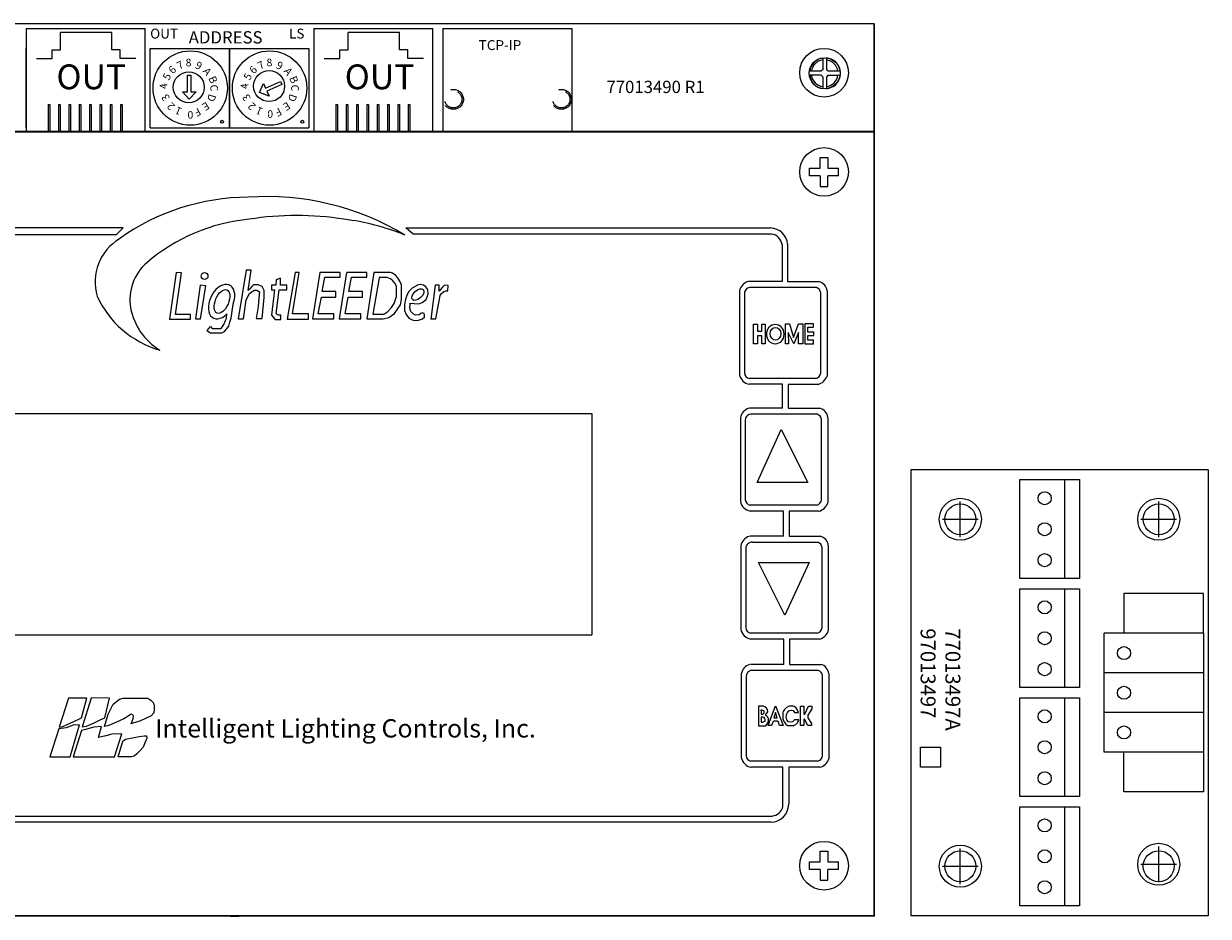
# Model space of a CAD drawing. Units: inches. Extents: x 483 to 644, y 12 to 117.
# Drawn here: x 543 to 549, y 46 to 50 of the extents above; entities that cross this region are included whole.
import ezdxf

# ---------------------------------------------------------------- set-up
doc = ezdxf.new("R2010")
doc.units = ezdxf.units.IN
doc.header["$MEASUREMENT"] = 0
doc.linetypes.add('HIDDEN2', pattern=[0.1875, 0.125, -0.0625])
for name, color, linetype in [('1', 7, 'Continuous'), ('Backplate', 5, 'Continuous'), ('Enclosure', 6, 'Continuous'), ('Product', 7, 'Continuous'), ('txt', 7, 'Continuous')]:
    doc.layers.add(name, color=color, linetype=linetype)
doc.styles.add('SIMPLEX', font='SIMPLEX')

msp = doc.modelspace()

# ---------------------------------------------------------------- linework, layer by layer
at = {"color": 0, "linetype": 'Continuous', "lineweight": 5}
for centre in [(543.9233, 49.6855), (544.3279, 49.6855)]:
    msp.add_circle(centre, 0.00702, dxfattribs=at)
at = {"layer": '1', "color": 0, "lineweight": 5}
for p, q in [((547.395, 47.93), (547.395, 45.68)), ((548.895, 47.93), (547.395, 47.93)), ((548.895, 47.93), (548.895, 45.68)), ((547.945, 47.381), (547.945, 47.88)), ((547.945, 47.88), (548.245, 47.88)), ((548.17, 47.88), (548.17, 47.381)), ((548.245, 47.88), (548.245, 47.381)), ((548.245, 47.381), (547.945, 47.381)), ((547.945, 46.831), (547.945, 47.33)), ((547.945, 47.33), (548.245, 47.33)), ((548.17, 47.33), (548.17, 46.831)), ((548.245, 47.33), (548.245, 46.831)), ((548.87, 47.305), (548.47, 47.305)), ((548.47, 47.305), (548.47, 47.105)), ((548.87, 47.105), (548.87, 47.305)), ((548.37, 46.505), (548.37, 47.105)), ((548.87, 47.105), (548.37, 47.105)), ((548.87, 47.105), (548.87, 46.505)), ((548.87, 46.905), (548.37, 46.905)), ((548.245, 46.831), (547.945, 46.831)), ((547.945, 46.281), (547.945, 46.78)), ((547.945, 46.78), (548.245, 46.78)), ((548.17, 46.78), (548.17, 46.281)), ((548.245, 46.78), (548.245, 46.281)), ((548.87, 46.705), (548.37, 46.705)), ((547.445, 46.53), (547.545, 46.53)), ((547.445, 46.43), (547.445, 46.53)), ((547.545, 46.53), (547.545, 46.43)), ((548.87, 46.505), (548.37, 46.505)), ((548.47, 46.305), (548.47, 46.505)), ((548.87, 46.505), (548.87, 46.305)), ((547.545, 46.43), (547.445, 46.43)), ((548.245, 46.281), (547.945, 46.281)), ((548.87, 46.305), (548.47, 46.305)), ((547.945, 45.731), (547.945, 46.23)), ((547.945, 46.23), (548.245, 46.23)), ((548.17, 46.23), (548.17, 45.731)), ((548.245, 46.23), (548.245, 45.731)), ((548.245, 45.731), (547.945, 45.731)), ((548.895, 45.68), (547.395, 45.68))]:
    msp.add_line(p, q, dxfattribs=at)
for centre, radius in [((548.07, 47.786), 0.033), ((547.645, 47.68), 0.078), ((548.645, 47.68), 0.078), ((548.07, 47.63), 0.033), ((548.07, 47.474), 0.033), ((548.07, 47.236), 0.033), ((548.07, 47.08), 0.033), ((548.47, 47.005), 0.033), ((548.07, 46.924), 0.033), ((548.47, 46.805), 0.033), ((548.07, 46.686), 0.033), ((548.47, 46.605), 0.033), ((548.07, 46.53), 0.033), ((548.07, 46.374), 0.033), ((548.07, 46.136), 0.033), ((547.645, 45.93), 0.078), ((548.07, 45.98), 0.033), ((548.645, 45.93), 0.078), ((548.07, 45.824), 0.033)]:
    msp.add_circle(centre, radius, dxfattribs=at)
at = {"layer": 'Backplate', "color": 0, "lineweight": 5}
for p, q in [((546.9513, 50.0066), (546.9513, 49.9476)), ((546.9705, 50.0071), (546.9705, 49.9478)), ((546.9437, 49.9403), (546.8859, 49.9403)), ((547.0404, 49.9403), (546.9784, 49.9403)), ((546.943, 49.921), (546.8856, 49.921)), ((546.9513, 49.9123), (546.9513, 49.8524)), ((546.9705, 49.9122), (546.9705, 49.8518))]:
    msp.add_line(p, q, dxfattribs=at)
at = {"layer": 'Enclosure', "color": 0, "lineweight": 5}
for p, q in [((546.9791, 49.921), (547.0407, 49.921)), ((546.9388, 49.4518), (546.9388, 49.5057)), ((546.9388, 49.5057), (546.9773, 49.5057)), ((546.9773, 49.5057), (546.9773, 49.4518)), ((546.8848, 49.4518), (546.9388, 49.4518)), ((546.8848, 49.4133), (546.8848, 49.4518)), ((546.9773, 49.4518), (547.0313, 49.4518)), ((547.0313, 49.4133), (547.0313, 49.4518)), ((546.9388, 49.4133), (546.8848, 49.4133)), ((546.9388, 49.4133), (546.9388, 49.3593)), ((546.9773, 49.3593), (546.9773, 49.4133)), ((547.0313, 49.4133), (546.9773, 49.4133)), ((546.9388, 49.3593), (546.9773, 49.3593)), ((547.645, 47.59), (547.645, 47.77)), ((548.645, 47.59), (548.645, 47.77)), ((547.555, 47.68), (547.735, 47.68)), ((548.555, 47.68), (548.735, 47.68)), ((547.211, 47.2002), (547.211, 47.1422)), ((547.2113, 47.2005), (547.2113, 47.1407)), ((547.211, 47.0398), (547.211, 46.9818)), ((547.211, 47.0398), (547.211, 46.9818)), ((547.211, 46.882), (547.211, 46.824)), ((547.211, 46.882), (547.211, 46.824)), ((546.9388, 45.9518), (546.9388, 46.0057)), ((546.9388, 46.0057), (546.9773, 46.0057)), ((546.9773, 46.0057), (546.9773, 45.9518)), ((547.645, 45.84), (547.645, 46.02)), ((548.645, 45.85), (548.645, 46.03)), ((546.8848, 45.9518), (546.9388, 45.9518)), ((546.8848, 45.9133), (546.8848, 45.9518)), ((546.9773, 45.9518), (547.0313, 45.9518)), ((547.0313, 45.9133), (547.0313, 45.9518)), ((547.211, 45.942), (547.211, 45.884)), ((547.211, 45.942), (547.211, 45.884)), ((547.555, 45.93), (547.735, 45.93)), ((548.555, 45.94), (548.735, 45.94)), ((546.9388, 45.9133), (546.8848, 45.9133)), ((546.9388, 45.9133), (546.9388, 45.8593)), ((546.9773, 45.8593), (546.9773, 45.9133)), ((547.0313, 45.9133), (546.9773, 45.9133)), ((546.9388, 45.8593), (546.9773, 45.8593)), ((547.211, 45.7841), (547.211, 45.7261)), ((547.211, 45.7841), (547.211, 45.7261)), ((543.9651, 45.6774), (544.0075, 45.6774))]:
    msp.add_line(p, q, dxfattribs=at)
for centre in [(547.645, 47.68), (548.645, 47.68), (548.645, 45.94), (547.645, 45.93)]:
    msp.add_circle(centre, 0.106, dxfattribs=at)
for radius, start, end in [(0.0678, 98.29871, 171.23094), (0.0678, 8.76906, 81.94838), (0.0202, 119.0319, 149.16331), (0.0202, 30.83669, 61.90443), (0.0678, 187.58211, 261.70129), (0.0202, 206.33684, 240.9681), (0.0202, 298.09557, 333.66316), (0.0678, 278.05162, 352.41789)]:
    msp.add_arc((546.961, 49.93), radius, start, end, dxfattribs=at)
at = {"layer": 'Product', "color": 0, "lineweight": 5}
for p, q in [((547.211, 50.18), (541.211, 50.18)), ((547.211, 50.18), (541.211, 50.18)), ((547.211, 50.18), (541.211, 50.18)), ((547.211, 50.18), (547.211, 45.68)), ((547.211, 45.68), (547.211, 50.18)), ((547.211, 45.68), (547.211, 50.18)), ((547.211, 50.18), (547.211, 45.68)), ((547.211, 45.68), (547.211, 50.18)), ((547.211, 45.68), (547.211, 50.18)), ((542.936, 50.155), (543.536, 50.155)), ((542.936, 50.155), (543.536, 50.155)), ((542.936, 50.155), (542.936, 49.6332)), ((543.386, 50.155), (543.536, 50.155)), ((543.461, 50.155), (543.536, 50.155)), ((543.536, 49.6332), (543.536, 50.155)), ((544.386, 50.155), (544.986, 50.155)), ((544.386, 50.155), (544.986, 50.155)), ((544.386, 50.155), (544.986, 50.155)), ((544.386, 50.155), (544.986, 50.155)), ((544.386, 50.155), (544.986, 50.155)), ((544.386, 50.155), (544.986, 50.155)), ((544.386, 50.155), (544.386, 49.6332)), ((544.836, 50.155), (544.986, 50.155)), ((544.836, 50.155), (544.986, 50.155)), ((544.836, 50.155), (544.986, 50.155)), ((544.911, 50.155), (544.986, 50.155)), ((544.911, 50.155), (544.986, 50.155)), ((544.911, 50.155), (544.986, 50.155)), ((544.986, 49.6332), (544.986, 50.155)), ((545.036, 50.155), (545.036, 49.6332)), ((545.036, 50.155), (545.686, 50.155)), ((545.686, 50.155), (545.686, 49.6332)), ((542.936, 49.655), (542.936, 50.055)), ((543.561, 49.655), (543.561, 50.055)), ((543.561, 50.055), (544.361, 50.055)), ((543.961, 50.055), (543.961, 49.655)), ((543.961, 49.655), (543.961, 50.055)), ((544.361, 50.055), (544.361, 49.655)), ((547.211, 49.6358), (541.211, 49.6358)), ((547.214, 49.6332), (541.214, 49.6332)), ((543.561, 49.655), (544.361, 49.655)), ((547.211, 49.6358), (547.211, 45.68)), ((547.211, 49.6358), (547.211, 45.68)), ((547.211, 49.6358), (547.211, 45.68)), ((543.4255, 49.1499), (541.7153, 49.1499)), ((543.3917, 49.116), (543.4255, 49.1499)), ((544.85, 49.1499), (546.6888, 49.1499)), ((544.8865, 49.119), (544.85, 49.1499)), ((541.7311, 49.116), (543.3917, 49.116)), ((546.6937, 49.119), (544.8865, 49.119)), ((546.7469, 49.0661), (546.7469, 48.8796)), ((546.7746, 49.068), (546.7746, 48.8796)), ((543.6924, 48.9252), (543.6587, 48.6893)), ((543.6894, 48.7123), (543.7197, 48.9227)), ((543.7197, 48.9227), (543.6924, 48.9252)), ((544.0442, 48.9372), (544.0052, 48.6907)), ((544.0701, 48.9372), (544.0442, 48.9372)), ((544.0557, 48.8334), (544.0701, 48.9372)), ((544.2912, 48.9245), (544.2513, 48.6899)), ((544.2794, 48.7157), (544.3124, 48.9245)), ((544.3124, 48.9245), (544.2912, 48.9245)), ((544.3124, 48.9245), (544.2912, 48.9245)), ((544.4167, 48.9245), (544.3791, 48.6906)), ((544.5192, 48.9248), (544.4171, 48.9248)), ((544.5513, 48.9245), (544.5137, 48.6906)), ((544.5192, 48.9013), (544.5192, 48.9248)), ((544.6539, 48.9248), (544.5517, 48.9248)), ((544.6891, 48.9245), (544.653, 48.6908)), ((544.6539, 48.9013), (544.6539, 48.9248)), ((544.772, 48.9254), (544.6894, 48.9254)), ((544.7824, 48.9208), (544.772, 48.9254)), ((544.7971, 48.911), (544.7824, 48.9208)), ((544.8099, 48.8976), (544.7971, 48.911)), ((543.8134, 48.8608), (543.7889, 48.6907)), ((543.8423, 48.8579), (543.8134, 48.8608)), ((543.8149, 48.6907), (543.8423, 48.8579)), ((544.073, 48.8536), (544.0615, 48.8406)), ((544.0817, 48.8622), (544.073, 48.8536)), ((544.1062, 48.8622), (544.0817, 48.8622)), ((544.1249, 48.855), (544.1062, 48.8622)), ((544.135, 48.8334), (544.1249, 48.855)), ((544.1951, 48.8603), (544.1734, 48.8603)), ((544.1734, 48.8603), (544.1734, 48.8379)), ((544.1958, 48.8873), (544.1951, 48.8603)), ((544.2186, 48.8971), (544.1958, 48.8873)), ((544.2186, 48.8607), (544.2186, 48.8964)), ((544.2505, 48.8607), (544.2186, 48.8607)), ((544.2505, 48.8375), (544.2505, 48.8607)), ((544.4281, 48.8284), (544.441, 48.9013)), ((544.441, 48.9013), (544.5192, 48.9013)), ((544.5627, 48.8284), (544.5757, 48.9013)), ((544.5757, 48.9013), (544.6539, 48.9013)), ((544.7151, 48.8985), (544.6833, 48.7154)), ((544.7561, 48.9003), (544.7148, 48.9003)), ((544.7723, 48.8936), (544.7561, 48.9003)), ((544.7839, 48.8835), (544.7723, 48.8936)), ((544.7956, 48.8695), (544.7839, 48.8835)), ((544.8023, 48.8542), (544.7956, 48.8695)), ((544.8023, 48.8031), (544.8023, 48.8542)), ((544.8197, 48.8814), (544.8099, 48.8976)), ((544.8277, 48.8621), (544.8197, 48.8814)), ((544.8277, 48.788), (544.8277, 48.8621)), ((544.9079, 48.8612), (544.8817, 48.8462)), ((544.9221, 48.865), (544.9063, 48.8608)), ((544.9382, 48.8616), (544.9221, 48.865)), ((544.9501, 48.852), (544.9382, 48.8616)), ((544.9613, 48.8393), (544.9501, 48.852)), ((544.9971, 48.8612), (544.9754, 48.6902)), ((545.0185, 48.8612), (544.9971, 48.8612)), ((545.0175, 48.8312), (545.0185, 48.8612)), ((545.0354, 48.8508), (545.0244, 48.8398)), ((545.0447, 48.8605), (545.0354, 48.8508)), ((545.0626, 48.8601), (545.0447, 48.8605)), ((545.0623, 48.8322), (545.0626, 48.8601)), ((546.7469, 48.8796), (546.578, 48.8796)), ((546.9196, 48.8489), (546.5908, 48.8489)), ((546.7746, 48.8796), (546.9321, 48.8796)), ((544.0312, 48.6907), (544.0456, 48.7873)), ((544.0456, 48.7873), (544.0615, 48.819)), ((544.0615, 48.8406), (544.0557, 48.8334)), ((544.0615, 48.819), (544.086, 48.8363)), ((544.086, 48.8363), (544.099, 48.8363)), ((544.099, 48.8363), (544.1119, 48.8276)), ((544.1091, 48.7959), (544.1047, 48.7541)), ((544.1119, 48.8276), (544.1091, 48.7959)), ((544.1264, 48.6936), (544.1365, 48.7988)), ((544.1365, 48.7988), (544.135, 48.8334)), ((544.1882, 48.8379), (544.1719, 48.7089)), ((544.1734, 48.8379), (544.1882, 48.8379)), ((544.1958, 48.7183), (544.2106, 48.8375)), ((544.2106, 48.8375), (544.2505, 48.8375)), ((544.4087, 48.7157), (544.4251, 48.8007)), ((544.4251, 48.8007), (544.4965, 48.8007)), ((544.4965, 48.8284), (544.4281, 48.8284)), ((544.4965, 48.8007), (544.4965, 48.8284)), ((544.5434, 48.7157), (544.5597, 48.8007)), ((544.5597, 48.8007), (544.6311, 48.8007)), ((544.6311, 48.8284), (544.5627, 48.8284)), ((544.6311, 48.8007), (544.6311, 48.8284)), ((544.7904, 48.7677), (544.7977, 48.7894)), ((544.7977, 48.7894), (544.8023, 48.8031)), ((544.8225, 48.7614), (544.8277, 48.788)), ((544.8475, 48.7909), (544.8433, 48.764)), ((544.856, 48.8143), (544.8475, 48.7909)), ((544.8652, 48.8297), (544.856, 48.8143)), ((544.8817, 48.8462), (544.8652, 48.8297)), ((544.9325, 48.7736), (544.9528, 48.789)), ((544.9528, 48.789), (544.9617, 48.8151)), ((544.9617, 48.8151), (544.9613, 48.8393)), ((545.0016, 48.6905), (545.0188, 48.7902)), ((545.0244, 48.8398), (545.0175, 48.8312)), ((545.0188, 48.7902), (545.0226, 48.8084)), ((545.0226, 48.8084), (545.0302, 48.8188)), ((545.0302, 48.8188), (545.0416, 48.8284)), ((545.0416, 48.8284), (545.052, 48.8322)), ((545.052, 48.8322), (545.0623, 48.8322)), ((546.5319, 48.832), (546.5319, 48.4098)), ((546.5564, 48.8206), (546.5564, 48.4177)), ((546.9413, 48.4188), (546.9413, 48.8225)), ((546.973, 48.8326), (546.973, 48.4025)), ((543.9692, 48.695), (543.9749, 48.7296)), ((543.9749, 48.7296), (543.9819, 48.7733)), ((544.1047, 48.7541), (544.0961, 48.6936)), ((544.7396, 48.7154), (544.7592, 48.7288)), ((544.7592, 48.7288), (544.7775, 48.7475)), ((544.7775, 48.7475), (544.7904, 48.7677)), ((544.7925, 48.7186), (544.8115, 48.7443)), ((544.8115, 48.7443), (544.8225, 48.7614)), ((544.8433, 48.764), (544.8437, 48.734)), ((544.8437, 48.734), (544.8514, 48.7137)), ((544.8702, 48.7444), (544.871, 48.7675)), ((544.8756, 48.7287), (544.8702, 48.7444)), ((544.871, 48.7675), (544.871, 48.7709)), ((544.871, 48.7709), (544.8913, 48.7678)), ((544.886, 48.7156), (544.8756, 48.7287)), ((544.8913, 48.7678), (544.9159, 48.7675)), ((544.9159, 48.7675), (544.9325, 48.7736)), ((543.6587, 48.6893), (543.7644, 48.6893)), ((543.7644, 48.7123), (543.6894, 48.7123)), ((543.7644, 48.6893), (543.7644, 48.7123)), ((543.7889, 48.6907), (543.8149, 48.6907)), ((543.9331, 48.6633), (543.9403, 48.6821)), ((543.9403, 48.6821), (543.9461, 48.6936)), ((543.9461, 48.6936), (543.9478, 48.7159)), ((543.9475, 48.7123), (543.9475, 48.7138)), ((543.9576, 48.6547), (543.9634, 48.6749)), ((543.9634, 48.6749), (543.9692, 48.695)), ((544.0052, 48.6907), (544.0312, 48.6907)), ((544.0961, 48.6936), (544.1264, 48.6936)), ((544.1719, 48.7089), (544.1909, 48.6876)), ((544.1909, 48.6876), (544.219, 48.6884)), ((544.2019, 48.713), (544.1958, 48.7183)), ((544.2072, 48.71), (544.2019, 48.713)), ((544.219, 48.71), (544.2072, 48.71)), ((544.219, 48.6884), (544.219, 48.71)), ((544.2513, 48.6899), (544.3584, 48.6899)), ((544.3584, 48.7157), (544.2794, 48.7157)), ((544.3584, 48.6899), (544.3584, 48.7157)), ((544.3791, 48.6906), (544.4877, 48.6906)), ((544.4877, 48.7157), (544.4087, 48.7157)), ((544.4877, 48.6906), (544.4877, 48.7157)), ((544.5137, 48.6906), (544.6224, 48.6906)), ((544.6224, 48.7157), (544.5434, 48.7157)), ((544.6224, 48.6906), (544.6224, 48.7157)), ((544.653, 48.6908), (544.7353, 48.6908)), ((544.6833, 48.7154), (544.7396, 48.7154)), ((544.7353, 48.6908), (544.7644, 48.6987)), ((544.7644, 48.6987), (544.7925, 48.7186)), ((544.8514, 48.7137), (544.8648, 48.6949)), ((544.8648, 48.6949), (544.881, 48.6864)), ((544.881, 48.6864), (544.8929, 48.6833)), ((544.8983, 48.7098), (544.886, 48.7156)), ((544.8929, 48.6833), (544.9136, 48.6841)), ((544.9163, 48.7114), (544.8983, 48.7098)), ((544.9136, 48.6841), (544.9332, 48.691)), ((544.9263, 48.7179), (544.9163, 48.7114)), ((544.9325, 48.7206), (544.9263, 48.7179)), ((544.9421, 48.7175), (544.9325, 48.7206)), ((544.9332, 48.691), (544.9436, 48.6995)), ((544.9448, 48.7091), (544.9421, 48.7175)), ((544.9436, 48.6995), (544.9448, 48.7091)), ((544.9761, 48.6905), (545.0016, 48.6905)), ((543.8639, 48.6533), (543.8466, 48.6316)), ((543.8466, 48.6316), (543.8654, 48.6201)), ((543.8654, 48.6518), (543.874, 48.6432)), ((543.8654, 48.6201), (543.923, 48.6201)), ((543.874, 48.6432), (543.9014, 48.6432)), ((543.9014, 48.6432), (543.9187, 48.6432)), ((543.9187, 48.6432), (543.9331, 48.6633)), ((543.923, 48.6201), (543.936, 48.6273)), ((543.936, 48.6273), (543.9576, 48.6547)), ((546.6024, 48.665), (546.6219, 48.665)), ((546.6024, 48.565), (546.6024, 48.665)), ((546.6219, 48.665), (546.6219, 48.6283)), ((546.6219, 48.6283), (546.645, 48.6283)), ((546.645, 48.6283), (546.645, 48.6646)), ((546.645, 48.6646), (546.6618, 48.6646)), ((546.6618, 48.6646), (546.6618, 48.5643)), ((546.7629, 48.5656), (546.7629, 48.6656)), ((546.7629, 48.6656), (546.7844, 48.6656)), ((546.7774, 48.6227), (546.7784, 48.565)), ((546.8052, 48.5659), (546.7774, 48.6227)), ((546.7844, 48.6656), (546.8035, 48.5963)), ((546.8035, 48.5963), (546.8299, 48.6663)), ((546.8299, 48.6214), (546.8052, 48.5659)), ((546.8299, 48.6663), (546.8507, 48.6663)), ((546.8299, 48.5653), (546.8299, 48.6214)), ((546.8507, 48.6663), (546.8507, 48.5653)), ((546.8607, 48.6659), (546.8607, 48.5659)), ((546.9056, 48.6656), (546.8607, 48.6659)), ((546.8755, 48.6247), (546.8755, 48.6491)), ((546.8755, 48.6491), (546.9056, 48.6491)), ((546.9059, 48.6247), (546.8755, 48.6247)), ((546.9056, 48.6491), (546.9056, 48.6656)), ((546.9059, 48.6065), (546.9059, 48.6247)), ((546.6222, 48.565), (546.6024, 48.565)), ((546.644, 48.6062), (546.6222, 48.6062)), ((546.6222, 48.6062), (546.6222, 48.565)), ((546.644, 48.5643), (546.644, 48.6062)), ((546.6618, 48.5643), (546.644, 48.5643)), ((546.7784, 48.565), (546.7629, 48.5656)), ((546.8507, 48.5653), (546.8299, 48.5653)), ((546.8607, 48.5659), (546.9056, 48.5659)), ((546.8755, 48.5831), (546.8755, 48.6065)), ((546.8755, 48.6065), (546.9059, 48.6065)), ((546.9056, 48.5831), (546.8755, 48.5831)), ((546.9056, 48.5659), (546.9056, 48.5831)), ((546.9155, 48.3908), (546.5807, 48.3908)), ((546.7492, 48.3608), (546.5816, 48.3608)), ((546.7492, 48.2405), (546.7492, 48.3608)), ((546.778, 48.36), (546.778, 48.2405)), ((546.9276, 48.36), (546.778, 48.36)), ((542.6864, 48.2132), (545.7867, 48.2132)), ((545.7867, 48.2132), (545.7867, 47.097)), ((546.5362, 48.1929), (546.5362, 47.7707)), ((546.7492, 48.2405), (546.5823, 48.2405)), ((546.9238, 48.2098), (546.5951, 48.2098)), ((546.778, 48.2405), (546.9364, 48.2405)), ((546.9773, 48.1935), (546.9773, 47.7634)), ((546.5607, 48.1815), (546.5607, 47.7786)), ((546.6202, 47.8664), (546.7425, 48.1326)), ((546.7425, 48.1326), (546.8756, 47.8664)), ((546.9456, 47.7797), (546.9456, 48.1834)), ((546.8756, 47.8664), (546.6202, 47.8664)), ((546.9198, 47.7517), (546.5849, 47.7517)), ((546.7535, 47.7217), (546.5859, 47.7217)), ((546.7535, 47.5944), (546.7535, 47.7217)), ((546.7823, 47.721), (546.7823, 47.5944)), ((546.9319, 47.721), (546.7823, 47.721)), ((546.7535, 47.5944), (546.5847, 47.5944)), ((546.7823, 47.5944), (546.9388, 47.5944)), ((546.5385, 47.5469), (546.5385, 47.1247)), ((546.563, 47.5355), (546.563, 47.1326)), ((546.9262, 47.5638), (546.5974, 47.5638)), ((546.9479, 47.1337), (546.9479, 47.5373)), ((546.9796, 47.5475), (546.9796, 47.1174)), ((546.7607, 47.1968), (546.6275, 47.4629)), ((546.6275, 47.4629), (546.883, 47.4629)), ((546.883, 47.4629), (546.7607, 47.1968)), ((542.6864, 47.097), (545.7867, 47.097)), ((546.9221, 47.1056), (546.5873, 47.1056)), ((546.7558, 47.0756), (546.5882, 47.0756)), ((546.7558, 46.9484), (546.7558, 47.0756)), ((546.7846, 47.0749), (546.7846, 46.9484)), ((546.9342, 47.0749), (546.7846, 47.0749)), ((546.7558, 46.9484), (546.587, 46.9484)), ((546.7846, 46.9484), (546.9411, 46.9484)), ((546.5409, 46.9008), (546.5409, 46.4786)), ((546.5653, 46.8895), (546.5653, 46.4865)), ((546.9285, 46.9178), (546.5997, 46.9178)), ((546.9503, 46.4876), (546.9503, 46.8913)), ((546.982, 46.9014), (546.982, 46.4713)), ((543.1499, 46.7783), (543.1024, 46.6317)), ((543.242, 46.7783), (543.1499, 46.7783)), ((543.2145, 46.6792), (543.242, 46.7783)), ((543.2638, 46.7778), (543.2187, 46.6332)), ((543.3559, 46.7783), (543.2643, 46.7788)), ((543.3322, 46.6782), (543.3559, 46.7783)), ((543.3739, 46.748), (543.4062, 46.7721)), ((543.4062, 46.7721), (543.4242, 46.7783)), ((543.4242, 46.7783), (543.55, 46.7783)), ((543.55, 46.7783), (543.5638, 46.7679)), ((543.5638, 46.7679), (543.5756, 46.7565)), ((543.3317, 46.6346), (543.3497, 46.6972)), ((543.3497, 46.6972), (543.3739, 46.748)), ((543.5804, 46.7043), (543.5657, 46.6891)), ((543.5756, 46.7565), (543.5813, 46.7423)), ((543.5818, 46.7228), (543.5804, 46.7043)), ((543.5813, 46.7423), (543.5818, 46.7228)), ((546.6532, 46.7374), (546.6283, 46.7374)), ((546.6283, 46.7371), (546.6283, 46.6388)), ((546.6449, 46.7165), (546.64, 46.7165)), ((546.64, 46.7165), (546.64, 46.7139)), ((546.6403, 46.7145), (546.6403, 46.6966)), ((546.6489, 46.7162), (546.6449, 46.7165)), ((546.6476, 46.6966), (546.6532, 46.6996)), ((546.6542, 46.7142), (546.6489, 46.7162)), ((546.6592, 46.7338), (546.6532, 46.7374)), ((546.6532, 46.6996), (546.6562, 46.7032)), ((546.6562, 46.7089), (546.6542, 46.7142)), ((546.6562, 46.7032), (546.6562, 46.7089)), ((546.6679, 46.7275), (546.6592, 46.7338)), ((546.6629, 46.6949), (546.6685, 46.7006)), ((546.6738, 46.7212), (546.6679, 46.7275)), ((546.6685, 46.7006), (546.6748, 46.7089)), ((546.6748, 46.7089), (546.6738, 46.7212)), ((546.6768, 46.6398), (546.7127, 46.7384)), ((546.7127, 46.7056), (546.7047, 46.6783)), ((546.7127, 46.7384), (546.7516, 46.6392)), ((546.722, 46.6783), (546.7127, 46.7056)), ((546.7519, 46.7109), (546.7503, 46.7046)), ((546.7503, 46.7046), (546.7503, 46.6734)), ((546.7582, 46.7202), (546.7519, 46.7109)), ((546.7679, 46.7298), (546.7582, 46.7202)), ((546.7782, 46.7358), (546.7679, 46.7298)), ((546.7682, 46.6953), (546.7732, 46.7052)), ((546.7732, 46.7052), (546.7811, 46.7135)), ((546.7835, 46.7381), (546.7782, 46.7358)), ((546.7811, 46.7135), (546.7931, 46.7179)), ((546.8027, 46.7381), (546.7835, 46.7381)), ((546.7931, 46.7179), (546.8031, 46.7159)), ((546.8077, 46.7364), (546.8027, 46.7381)), ((546.8031, 46.7159), (546.8091, 46.7059)), ((546.8157, 46.7301), (546.8077, 46.7364)), ((546.8091, 46.7059), (546.8296, 46.7059)), ((546.823, 46.7208), (546.8157, 46.7301)), ((546.8296, 46.7059), (546.823, 46.7208)), ((546.839, 46.6402), (546.839, 46.7378)), ((546.839, 46.7378), (546.8562, 46.7374)), ((546.8562, 46.7374), (546.8562, 46.6963)), ((546.8609, 46.6963), (546.8805, 46.7378)), ((546.8958, 46.7238), (546.8755, 46.6923)), ((546.8805, 46.7378), (546.8958, 46.7378)), ((546.8958, 46.7378), (546.8958, 46.7238)), ((543.1214, 46.6346), (543.1433, 46.6445)), ((543.1727, 46.6408), (543.138, 46.6289)), ((543.1433, 46.6445), (543.176, 46.6597)), ((543.157, 46.4823), (543.2045, 46.6427)), ((543.2045, 46.6427), (543.1727, 46.6408)), ((543.176, 46.6597), (543.205, 46.673)), ((543.205, 46.673), (543.2145, 46.6792)), ((543.2401, 46.6365), (543.2752, 46.6521)), ((543.2752, 46.6521), (543.3094, 46.6678)), ((543.3094, 46.6678), (543.3322, 46.6782)), ((543.3526, 46.6393), (543.3317, 46.6346)), ((543.3801, 46.6521), (543.3526, 46.6393)), ((543.4062, 46.6626), (543.3801, 46.6521)), ((543.4276, 46.674), (543.4062, 46.6626)), ((543.4494, 46.6868), (543.4276, 46.674)), ((543.466, 46.6963), (543.4494, 46.6868)), ((543.4741, 46.6939), (543.466, 46.6963)), ((543.466, 46.6488), (543.4746, 46.6759)), ((543.4793, 46.6526), (543.466, 46.6488)), ((543.4774, 46.6863), (543.4741, 46.6939)), ((543.4746, 46.6759), (543.4774, 46.6863)), ((543.5092, 46.6616), (543.4793, 46.6526)), ((543.5415, 46.6773), (543.5092, 46.6616)), ((543.5657, 46.6891), (543.5415, 46.6773)), ((546.6283, 46.6388), (546.6639, 46.6388)), ((546.6403, 46.6966), (546.6476, 46.6966)), ((546.6493, 46.6813), (546.6406, 46.6813)), ((546.6406, 46.6813), (546.6406, 46.6777)), ((546.6406, 46.6777), (546.6406, 46.6571)), ((546.6406, 46.6571), (546.6499, 46.6571)), ((546.6566, 46.68), (546.6493, 46.6813)), ((546.6499, 46.6571), (546.6562, 46.6594)), ((546.6562, 46.6594), (546.6616, 46.6624)), ((546.6602, 46.676), (546.6566, 46.68)), ((546.6619, 46.6687), (546.6602, 46.676)), ((546.6616, 46.6624), (546.6619, 46.6687)), ((546.6682, 46.689), (546.6629, 46.6949)), ((546.6639, 46.6388), (546.6709, 46.6488)), ((546.6742, 46.6813), (546.6682, 46.689)), ((546.6709, 46.6488), (546.6778, 46.6594)), ((546.6788, 46.674), (546.6742, 46.6813)), ((546.6938, 46.6395), (546.6768, 46.6398)), ((546.6778, 46.6594), (546.6788, 46.674)), ((546.7001, 46.6564), (546.6938, 46.6395)), ((546.7041, 46.6611), (546.7001, 46.6564)), ((546.7217, 46.6611), (546.7041, 46.6611)), ((546.7047, 46.6783), (546.722, 46.6783)), ((546.7277, 46.6561), (546.7217, 46.6611)), ((546.7336, 46.6392), (546.7277, 46.6561)), ((546.7516, 46.6392), (546.7336, 46.6392)), ((546.7503, 46.6734), (546.7539, 46.6627)), ((546.7539, 46.6627), (546.7596, 46.6531)), ((546.7596, 46.6531), (546.7659, 46.6458)), ((546.7659, 46.6458), (546.7732, 46.6398)), ((546.7672, 46.6823), (546.7682, 46.6953)), ((546.7702, 46.6684), (546.7672, 46.6823)), ((546.7785, 46.6591), (546.7702, 46.6684)), ((546.7732, 46.6398), (546.8061, 46.6398)), ((546.7904, 46.6571), (546.7785, 46.6591)), ((546.7988, 46.6584), (546.7904, 46.6571)), ((546.8087, 46.6691), (546.7988, 46.6584)), ((546.8061, 46.6398), (546.8164, 46.6445)), ((546.8306, 46.6691), (546.8087, 46.6691)), ((546.8164, 46.6445), (546.8243, 46.6531)), ((546.8243, 46.6531), (546.8306, 46.6691)), ((546.8562, 46.6393), (546.8389, 46.6393)), ((546.8562, 46.6963), (546.8609, 46.6963)), ((546.8592, 46.672), (546.8562, 46.672)), ((546.8562, 46.672), (546.8562, 46.6393)), ((546.8758, 46.6398), (546.8592, 46.672)), ((546.8755, 46.6923), (546.8755, 46.6783)), ((546.8755, 46.6783), (546.8941, 46.6508)), ((546.8941, 46.6398), (546.8758, 46.6398)), ((546.8941, 46.6508), (546.8941, 46.6398)), ((543.101, 46.6237), (543.055, 46.4823)), ((543.138, 46.6289), (543.101, 46.6237)), ((543.1024, 46.6317), (543.1214, 46.6346)), ((543.2149, 46.6147), (543.1736, 46.4823)), ((543.2344, 46.6199), (543.2149, 46.6147)), ((543.2187, 46.6332), (543.2401, 46.6365)), ((543.2766, 46.6313), (543.2344, 46.6199)), ((543.316, 46.6351), (543.2766, 46.6313)), ((543.3008, 46.5791), (543.316, 46.6351)), ((543.3383, 46.5872), (543.3008, 46.5791)), ((543.3678, 46.5962), (543.3383, 46.5872)), ((543.4181, 46.5981), (543.3678, 46.5962)), ((543.382, 46.4823), (543.4181, 46.5981)), ((543.4375, 46.5704), (543.4712, 46.5785)), ((543.4712, 46.5785), (543.5059, 46.5851)), ((543.5059, 46.5851), (543.531, 46.5879)), ((543.531, 46.5879), (543.5429, 46.5879)), ((543.5429, 46.5879), (543.5443, 46.5761)), ((543.4005, 46.4822), (543.4238, 46.5604)), ((543.4238, 46.5604), (543.4375, 46.5704)), ((543.5253, 46.5301), (543.5097, 46.5116)), ((543.5363, 46.5562), (543.5253, 46.5301)), ((543.5443, 46.5761), (543.5363, 46.5562)), ((543.055, 46.4823), (543.157, 46.4823)), ((543.1736, 46.4823), (543.382, 46.4823)), ((543.4674, 46.4822), (543.4005, 46.4822)), ((543.4798, 46.4855), (543.4674, 46.4822)), ((543.4931, 46.4964), (543.4798, 46.4855)), ((543.5097, 46.5116), (543.4931, 46.4964)), ((546.9244, 46.4596), (546.5896, 46.4596)), ((546.751, 46.4296), (546.5905, 46.4296)), ((546.751, 46.2316), (546.751, 46.4296)), ((546.7798, 46.4289), (546.7798, 46.2425)), ((546.9366, 46.4289), (546.7798, 46.4289)), ((546.7798, 46.2425), (546.7798, 46.2423)), ((541.6968, 46.1833), (546.6962, 46.1833)), ((546.6922, 46.1521), (541.7192, 46.1521)), ((541.211, 45.68), (547.211, 45.68)), ((547.211, 45.68), (541.211, 45.68)), ((547.214, 45.6774), (541.214, 45.6774))]:
    msp.add_line(p, q, dxfattribs=at)
at = {"layer": 'Product', "color": 0, "linetype": 'Continuous', "lineweight": 5}
for p, q in [((543.3677, 50.1359), (543.109, 50.1359)), ((543.109, 50.0474), (543.109, 50.1359)), ((543.3677, 50.0474), (543.3677, 50.1359)), ((544.8177, 50.1359), (544.559, 50.1359)), ((544.559, 50.0474), (544.559, 50.1359)), ((544.559, 50.0474), (544.559, 50.1359)), ((544.8177, 50.1359), (544.559, 50.1359)), ((544.8177, 50.1359), (544.559, 50.1359)), ((544.559, 50.0474), (544.559, 50.1359)), ((544.8177, 50.0474), (544.8177, 50.1359)), ((544.8177, 50.0474), (544.8177, 50.1359)), ((544.8177, 50.0474), (544.8177, 50.1359)), ((543.0665, 50.0474), (543.109, 50.0474)), ((543.0665, 50.005), (543.0665, 50.0474)), ((543.4102, 50.0474), (543.3677, 50.0474)), ((543.4102, 50.005), (543.4102, 50.0474)), ((544.5165, 50.0474), (544.559, 50.0474)), ((544.5165, 50.005), (544.5165, 50.0474)), ((544.5165, 50.005), (544.5165, 50.0474)), ((544.5165, 50.0474), (544.559, 50.0474)), ((544.5165, 50.0474), (544.559, 50.0474)), ((544.5165, 50.005), (544.5165, 50.0474)), ((544.8602, 50.0474), (544.8177, 50.0474)), ((544.8602, 50.0474), (544.8177, 50.0474)), ((544.8602, 50.0474), (544.8177, 50.0474)), ((544.8602, 50.005), (544.8602, 50.0474)), ((544.8602, 50.005), (544.8602, 50.0474)), ((544.8602, 50.005), (544.8602, 50.0474)), ((542.9886, 50.005), (543.0665, 50.005)), ((543.4881, 50.005), (543.4102, 50.005)), ((544.4386, 50.005), (544.5165, 50.005)), ((544.4386, 50.005), (544.5165, 50.005)), ((544.4386, 50.005), (544.5165, 50.005)), ((544.9381, 50.005), (544.8602, 50.005)), ((544.9381, 50.005), (544.8602, 50.005)), ((544.9381, 50.005), (544.8602, 50.005)), ((543.7485, 49.8366), (543.7485, 49.9195)), ((543.7485, 49.9195), (543.7662, 49.9195)), ((543.7662, 49.9195), (543.7662, 49.8366)), ((544.1125, 49.8325), (544.1325, 49.8777)), ((544.1325, 49.8777), (544.1425, 49.8553)), ((544.1425, 49.8553), (544.2182, 49.889)), ((544.2254, 49.8728), (544.1497, 49.8391)), ((544.2182, 49.889), (544.2254, 49.8728)), ((543.7571, 49.7999), (543.7239, 49.8366)), ((543.7239, 49.8366), (543.7485, 49.8366)), ((543.7926, 49.8366), (543.7571, 49.7999)), ((543.7662, 49.8366), (543.7926, 49.8366)), ((544.1604, 49.815), (544.1125, 49.8325)), ((544.1497, 49.8391), (544.1604, 49.815)), ((543.0474, 49.7718), (543.0474, 49.6332)), ((543.0474, 49.7718), (543.0546, 49.7718)), ((543.0546, 49.7718), (543.0546, 49.6332)), ((543.0995, 49.7718), (543.1068, 49.7718)), ((543.0995, 49.7718), (543.0995, 49.6332)), ((543.1068, 49.7718), (543.1068, 49.6332)), ((543.1517, 49.7718), (543.1517, 49.6332)), ((543.1517, 49.7718), (543.1589, 49.7718)), ((543.1589, 49.7718), (543.1589, 49.6332)), ((543.2038, 49.7718), (543.211, 49.7718)), ((543.2038, 49.7718), (543.2038, 49.6332)), ((543.211, 49.7718), (543.211, 49.6332)), ((543.2559, 49.7718), (543.2559, 49.6332)), ((543.2559, 49.7718), (543.2631, 49.7718)), ((543.2631, 49.7718), (543.2631, 49.6332)), ((543.308, 49.7718), (543.3153, 49.7718)), ((543.308, 49.7718), (543.308, 49.6332)), ((543.3153, 49.7718), (543.3153, 49.6332)), ((543.3602, 49.7718), (543.3602, 49.6332)), ((543.3602, 49.7718), (543.3674, 49.7718)), ((543.3674, 49.7718), (543.3674, 49.6332)), ((543.4123, 49.7718), (543.4195, 49.7718)), ((543.4123, 49.7718), (543.4123, 49.6332)), ((543.4195, 49.7718), (543.4195, 49.6332)), ((544.4974, 49.7718), (544.5046, 49.7718)), ((544.4974, 49.7718), (544.4974, 49.6332)), ((544.5046, 49.7718), (544.5046, 49.6332)), ((544.5495, 49.7718), (544.5568, 49.7718)), ((544.5495, 49.7718), (544.5495, 49.6332)), ((544.5568, 49.7718), (544.5568, 49.6332)), ((544.6017, 49.7718), (544.6089, 49.7718)), ((544.6017, 49.7718), (544.6017, 49.6332)), ((544.6089, 49.7718), (544.6089, 49.6332)), ((544.6538, 49.7718), (544.661, 49.7718)), ((544.6538, 49.7718), (544.6538, 49.6332)), ((544.661, 49.7718), (544.661, 49.6332)), ((544.7059, 49.7718), (544.7131, 49.7718)), ((544.7059, 49.7718), (544.7059, 49.6332)), ((544.7131, 49.7718), (544.7131, 49.6332)), ((544.758, 49.7718), (544.7653, 49.7718)), ((544.758, 49.7718), (544.758, 49.6332)), ((544.7653, 49.7718), (544.7653, 49.6332)), ((544.8102, 49.7718), (544.8174, 49.7718)), ((544.8102, 49.7718), (544.8102, 49.6332)), ((544.8174, 49.7718), (544.8174, 49.6332)), ((544.8623, 49.7718), (544.8695, 49.7718)), ((544.8623, 49.7718), (544.8623, 49.6332)), ((544.8695, 49.7718), (544.8695, 49.6332))]:
    msp.add_line(p, q, dxfattribs=at)
for centre, radius in [((543.763, 49.8554), 0.1875), ((544.163, 49.8554), 0.1875), ((543.7559, 49.8591), 0.0781), ((544.1608, 49.865), 0.0781)]:
    msp.add_circle(centre, radius, dxfattribs=at)
at = {"layer": 'Product', "color": 0, "lineweight": 5}
for centre, radius in [((546.9581, 49.9325), 0.1227), ((546.961, 49.93), 0.078), ((546.9581, 49.4325), 0.1227), ((546.9581, 49.4325), 0.1227), ((543.8351, 48.9069), 0.0173), ((546.9581, 45.9325), 0.1227)]:
    msp.add_circle(centre, radius, dxfattribs=at)
at = {"layer": 'Product', "color": 0, "linetype": 'HIDDEN2', "lineweight": 5}
for centre, radius in [((545.0895, 49.7982), 0.0505), ((545.0895, 49.7982), 0.0433), ((545.6342, 49.7982), 0.0505), ((545.6342, 49.7982), 0.0433)]:
    msp.add_circle(centre, radius, dxfattribs=at)
at = {"layer": 'Product', "color": 0, "lineweight": 5}
for centre, radius, start, end in [((546.9631, 49.9295), 0.078, 98.75857, 172.03181), ((546.9631, 49.9295), 0.078, 7.96819, 84.54359), ((546.9631, 49.9295), 0.078, 186.24248, 261.24143), ((546.9631, 49.9295), 0.078, 275.45641, 353.75752), ((544.0592, 48.1822), 1.1224, 90.23936, 125.5522), ((544.1491, 47.9658), 1.342, 58.80725, 94.04289), ((544.299, 47.6883), 1.5239, 80.97051, 99.02949), ((544.1423, 48.2856), 0.9114, 95.19499, 130.99889), ((544.4026, 48.0419), 1.1593, 67.61009, 83.28649), ((546.6845, 49.0595), 0.0904, 5.35066, 87.30501), ((543.5391, 48.877), 0.2553, 121.24558, 196.30542), ((546.6839, 49.056), 0.0637, 9.09982, 81.22121), ((543.7022, 48.7881), 0.2435, 130.40934, 189.70954), ((546.5918, 48.8206), 0.0609, 106.96222, 169.24767), ((546.5874, 48.818), 0.0311, 83.68999, 175.19454), ((546.9104, 48.8192), 0.0311, 6.00522, 72.83922), ((546.9183, 48.8263), 0.0551, 6.6115, 75.4373), ((543.7452, 49.0106), 0.4957, 204.4615, 254.09375), ((543.7736, 48.8045), 0.3166, 190.45944, 238.74141), ((546.5918, 48.4209), 0.0609, 190.45894, 260.32819), ((546.5873, 48.4211), 0.0311, 186.31001, 257.67402), ((546.9103, 48.4214), 0.0311, 279.52011, 355.19454), ((546.9103, 48.424), 0.0663, 285.13239, 341.04626), ((546.5961, 48.1815), 0.0609, 106.96222, 169.24767), ((546.5917, 48.1789), 0.0311, 83.68999, 175.19454), ((546.9147, 48.1801), 0.0311, 6.00522, 72.83922), ((546.9226, 48.1872), 0.0551, 6.6115, 75.4373), ((546.9147, 48.1801), 0.0311, 353.68999, 353.99478), ((546.5916, 47.7821), 0.0311, 186.31001, 257.67402), ((546.9146, 47.7823), 0.0311, 279.52011, 355.19454), ((546.5961, 47.7818), 0.0609, 190.45894, 260.32819), ((546.9146, 47.7849), 0.0663, 285.13239, 341.04626), ((546.5984, 47.5355), 0.0609, 106.96222, 169.24767), ((546.9249, 47.5411), 0.0551, 6.6115, 75.4373), ((546.594, 47.5329), 0.0311, 83.68999, 175.19454), ((546.917, 47.5341), 0.0311, 6.00522, 72.83922), ((546.917, 47.5341), 0.0311, 353.68999, 353.99478), ((546.5984, 47.1357), 0.0609, 190.45894, 260.32819), ((546.5939, 47.136), 0.0311, 186.31001, 257.67402), ((546.9169, 47.1363), 0.0311, 279.52011, 355.19454), ((546.9169, 47.1389), 0.0663, 285.13239, 341.04626), ((546.6007, 46.8895), 0.0609, 106.96222, 169.24767), ((546.9273, 46.8951), 0.0551, 6.6115, 75.4373), ((546.5963, 46.8869), 0.0311, 83.68999, 175.19454), ((546.9193, 46.888), 0.0311, 6.00522, 72.83922), ((546.9193, 46.888), 0.0311, 353.68999, 353.99478), ((546.6008, 46.4897), 0.0609, 190.45894, 260.32819), ((546.5963, 46.49), 0.0311, 186.31001, 257.67402), ((546.9193, 46.4903), 0.0311, 279.52011, 355.19454), ((546.9193, 46.4929), 0.0663, 285.13239, 341.04626), ((546.6894, 46.2425), 0.0904, 271.7933, 359.87787), ((546.6891, 46.2466), 0.0637, 276.39799, 346.39559)]:
    msp.add_arc(centre, radius, start, end, dxfattribs=at)
msp.add_ellipse((543.9209, 48.7779), major_axis=(0.0411, 0.0829), ratio=0.633466, start_param=4.963987, end_param=10.505228, dxfattribs=at)
for centre, major_axis, ratio in [((544.9104, 48.8134), (0.0275, 0.0255), 0.552711), ((543.923, 48.7786), (0.0245, 0.0591), 0.51864), ((546.712, 48.614), (0, 0.0503), 0.855738), ((546.7134, 48.6156), (0, 0.0322), 0.835897)]:
    msp.add_ellipse(centre, major_axis=major_axis, ratio=ratio, dxfattribs=at)

# ---------------------------------------------------------------- texts
at = {"layer": '1', "color": 0, "lineweight": 5}
for s, p in [('97013497', (547.445, 47.13)), ('77013497A', (547.57, 47.13))]:
    msp.add_text(s, height=0.075, rotation=270, dxfattribs=at).set_placement(p)
at = {"layer": 'Product', "color": 0, "lineweight": 5}
for s, height, p in [('OUT', 0.05, (543.561, 50.105)), ('ADDRESS', 0.062, (543.7553, 50.08)), ('LS', 0.05, (544.261, 50.105)), ('TCP-IP', 0.05, (545.2173, 50.0469)), ('OUT', 0.125, (543.0886, 49.8493)), ('OUT', 0.125, (544.5419, 49.8493)), ('77013490 R1', 0.062, (545.861, 49.83))]:
    msp.add_text(s, height=height, dxfattribs=at).set_placement(p)
at = {"layer": 'Product', "color": 0, "linetype": 'Continuous', "lineweight": 5, "style": 'SIMPLEX'}
for s, rotation, p in [('7', 27.79093, (543.7083, 49.9474)), ('8', 2.79314, (543.7409, 49.9639)), ('9', 331.85144, (543.7841, 49.9585)), ('7', 27.79093, (544.1159, 49.9474)), ('8', 2.79314, (544.1486, 49.9639)), ('9', 331.85144, (544.1918, 49.9585)), ('5', 61.25701, (543.6551, 49.8912)), ('6', 42.31381, (543.6748, 49.9237)), ('A', 308.67106, (543.8242, 49.9394)), ('5', 61.25701, (544.0627, 49.8912)), ('6', 42.31381, (544.0825, 49.9237)), ('A', 308.67106, (544.2319, 49.9394)), ('4', 93.49353, (543.6491, 49.8511)), ('B', 292.73891, (543.8535, 49.9059)), ('C', 272.19913, (543.8639, 49.872)), ('4', 93.49353, (544.0568, 49.8511)), ('B', 292.73891, (544.2611, 49.9059)), ('C', 272.19913, (544.2715, 49.872)), ('3', 122.39882, (543.6629, 49.8046)), ('D', 251.65949, (543.8583, 49.8289)), ('3', 122.39882, (544.0705, 49.8046)), ('D', 251.65949, (544.266, 49.8289)), ('2', 133.69914, (543.6894, 49.7657)), ('1', 155.65631, (543.7245, 49.7512)), ('F', 208.80459, (543.8036, 49.7574)), ('E', 211.4437, (543.8448, 49.7876)), ('2', 133.69914, (544.0971, 49.7657)), ('1', 155.65631, (544.1322, 49.7512)), ('F', 208.80459, (544.2112, 49.7574)), ('E', 211.4437, (544.2525, 49.7876))]:
    msp.add_text(s, height=0.0385, rotation=rotation, dxfattribs=at).set_placement(p)
for p in [(544.1517, 49.7049), (543.7493, 49.7008)]:
    msp.add_text('0', height=0.0385, dxfattribs=at).set_placement(p)
at = {"layer": 'txt', "color": 0, "lineweight": 5, "insert": (544.5458, 46.6717), "char_height": 0.092446, "width": 2.490567, "attachment_point": 2}
msp.add_mtext('{\\fArial|b0|i1|c0|p34;Intelligent Lighting Controls, Inc.}', dxfattribs=at)

doc.saveas('drawing.dxf')
